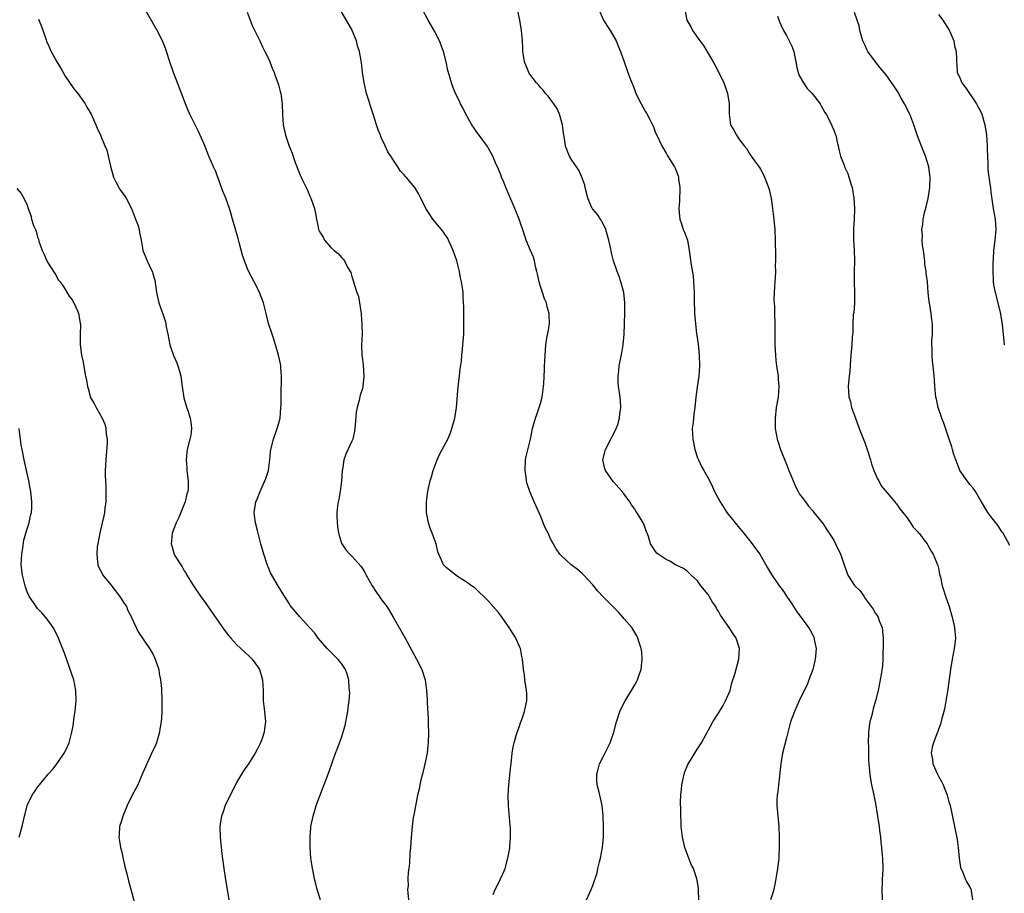
# Model space of a CAD drawing. Units: inches. Extents: x 2505000 to 2508000, y 1485000 to 1488000.
# Drawn here: x 2506522 to 2506710, y 1485174 to 1485341 of the extents above; entities that cross this region are included whole.
import ezdxf

# ---------------------------------------------------------------- set-up
doc = ezdxf.new("R2010")
doc.units = ezdxf.units.IN
doc.header["$MEASUREMENT"] = 0
doc.layers.add('LD25051485_10ft', color=61, linetype='Continuous')

msp = doc.modelspace()

# ---------------------------------------------------------------- linework, layer by layer
at = {"layer": 'LD25051485_10ft'}
for points, elevation in [([(2506579.03, 1485173), (2506578.39, 1485175), (2506578.1, 1485176.1), (2506577.88, 1485177), (2506577.59, 1485178.41), (2506577.46, 1485179), (2506577.42, 1485179.42), (2506577.15, 1485181), (2506577.01, 1485182.99), (2506577.01, 1485185), (2506577.14, 1485186.86), (2506577.17, 1485187), (2506577.58, 1485189), (2506577.95, 1485190.05), (2506578.2, 1485191), (2506578.85, 1485192.85), (2506580.48, 1485197), (2506581.19, 1485199), (2506581.86, 1485201), (2506582.2, 1485201.8), (2506582.61, 1485203), (2506583, 1485204.02), (2506583.72, 1485206.28), (2506583.83, 1485207), (2506584.03, 1485208.03), (2506584.24, 1485209), (2506584.3, 1485209.7), (2506584.5, 1485211), (2506584.58, 1485212.58), (2506584.56, 1485213), (2506584.49, 1485213.51), (2506584.41, 1485215), (2506584.1, 1485216.1), (2506583.77, 1485217), (2506583, 1485218.17), (2506582.31, 1485219), (2506581.64, 1485219.64), (2506580.65, 1485220.65), (2506580.31, 1485221), (2506579, 1485222.48), (2506578.57, 1485223), (2506577.94, 1485223.94), (2506577, 1485224.94), (2506575.07, 1485227.07), (2506573.23, 1485229.23), (2506573, 1485229.58), (2506571.69, 1485231.69), (2506571, 1485232.84), (2506569.47, 1485235.47), (2506569, 1485236.63), (2506568.88, 1485236.88), (2506568.17, 1485239), (2506567.64, 1485241), (2506567, 1485243.56), (2506566.59, 1485245), (2506566.39, 1485246.39), (2506566.34, 1485247), (2506566.57, 1485248.57), (2506566.66, 1485249), (2506566.78, 1485249.22), (2506567.35, 1485250.65), (2506567.46, 1485251), (2506567.85, 1485251.85), (2506568.4, 1485253), (2506568.56, 1485253.44), (2506569.05, 1485255), (2506569.33, 1485257), (2506569.47, 1485258.53), (2506569.53, 1485259), (2506570.03, 1485261), (2506570.76, 1485263), (2506571, 1485263.85), (2506571.28, 1485265), (2506571.44, 1485267), (2506571.47, 1485267.47), (2506571.47, 1485269), (2506571.49, 1485270.51), (2506571.59, 1485271.59), (2506571.59, 1485273), (2506571.43, 1485274.57), (2506571.42, 1485275), (2506571.38, 1485275.38), (2506571.01, 1485277), (2506570.42, 1485279), (2506570.08, 1485280.08), (2506569.76, 1485281), (2506569.09, 1485283.09), (2506568.63, 1485285), (2506568.1, 1485287), (2506567.39, 1485289), (2506567, 1485289.8), (2506566.37, 1485291), (2506565.17, 1485293.17), (2506564.47, 1485295), (2506564.12, 1485296.12), (2506563.5, 1485298.5), (2506563.27, 1485299.27), (2506562.72, 1485301.28), (2506562.22, 1485303), (2506561.92, 1485303.92), (2506561.63, 1485305), (2506560.91, 1485307), (2506560.35, 1485308.35), (2506559.3, 1485311.3), (2506559, 1485312.06), (2506558.57, 1485313), (2506557.7, 1485315), (2506556.85, 1485317.15), (2506555.72, 1485319.72), (2506555.06, 1485321), (2506554.08, 1485323), (2506553.76, 1485323.76), (2506553.22, 1485325), (2506551.72, 1485329), (2506550.95, 1485331), (2506550.25, 1485333), (2506549.62, 1485335), (2506549.46, 1485335.46), (2506548.85, 1485337), (2506547.83, 1485339), (2506546.8, 1485340.8), (2506545.5, 1485343)], 8170), ([(2506565, 1485342.51), (2506565.98, 1485339.98), (2506567.45, 1485337), (2506567.91, 1485335.91), (2506568.41, 1485335), (2506569, 1485333.78), (2506569.34, 1485333), (2506569.8, 1485331.8), (2506570.14, 1485331), (2506570.36, 1485330.36), (2506570.89, 1485329), (2506571, 1485328.61), (2506571.33, 1485327.33), (2506571.44, 1485327), (2506571.52, 1485326.48), (2506571.72, 1485325), (2506571.75, 1485323), (2506571.87, 1485321), (2506572.3, 1485319), (2506573, 1485316.93), (2506573.59, 1485315.59), (2506574.18, 1485313.82), (2506575, 1485311.67), (2506575.56, 1485310.44), (2506576.53, 1485308.53), (2506577, 1485307.35), (2506577.16, 1485307), (2506577.86, 1485305), (2506578.06, 1485304.06), (2506578.23, 1485303), (2506578.54, 1485301.46), (2506578.65, 1485301), (2506578.78, 1485300.78), (2506579, 1485300.29), (2506579.53, 1485299.53), (2506579.8, 1485299), (2506581, 1485297.58), (2506581.64, 1485297), (2506582.41, 1485296.41), (2506583, 1485295.64), (2506583.35, 1485295.35), (2506583.56, 1485295), (2506584.16, 1485293.84), (2506584.67, 1485293), (2506584.77, 1485292.77), (2506585, 1485292.02), (2506585.27, 1485291.27), (2506585.46, 1485290.54), (2506585.95, 1485289), (2506586.24, 1485288.24), (2506586.44, 1485287), (2506586.68, 1485285.32), (2506586.76, 1485285), (2506586.8, 1485284.8), (2506586.93, 1485283), (2506586.95, 1485281), (2506586.85, 1485279), (2506586.89, 1485277), (2506587, 1485276.18), (2506587.16, 1485275.16), (2506587.31, 1485273), (2506587.08, 1485271), (2506587, 1485270.68), (2506586.6, 1485269.4), (2506586.42, 1485268.42), (2506586.02, 1485267), (2506585.85, 1485266.15), (2506585.63, 1485263.63), (2506585.5, 1485262.5), (2506585.17, 1485261), (2506585, 1485260.58), (2506583.86, 1485258.14), (2506583.45, 1485257), (2506583.21, 1485255.21), (2506583.16, 1485255), (2506583.03, 1485253), (2506582.74, 1485251), (2506582.49, 1485249.51), (2506582.37, 1485249), (2506582.25, 1485248.25), (2506582.13, 1485247), (2506582.12, 1485246.12), (2506582.23, 1485244.23), (2506582.44, 1485243), (2506583, 1485241.15), (2506583.06, 1485241), (2506583.87, 1485239.87), (2506584.64, 1485239), (2506585, 1485238.66), (2506586.7, 1485236.7), (2506587, 1485236.28), (2506587.49, 1485235.49), (2506587.73, 1485235), (2506588.86, 1485233), (2506589.68, 1485231.68), (2506590.19, 1485231), (2506590.52, 1485230.52), (2506591.66, 1485229), (2506592.18, 1485228.18), (2506592.9, 1485227), (2506595.09, 1485223.09), (2506596.49, 1485220.49), (2506597.34, 1485219), (2506598.37, 1485217), (2506599, 1485215), (2506599.26, 1485213), (2506599.35, 1485211.34), (2506599.35, 1485210.65), (2506599.56, 1485207.56), (2506599.57, 1485206.43), (2506599.63, 1485205), (2506599.58, 1485203), (2506599.53, 1485202.47), (2506599.35, 1485201), (2506598.95, 1485199), (2506598.46, 1485197), (2506598.21, 1485196.21), (2506597.95, 1485195), (2506597.84, 1485194.16), (2506597.52, 1485193), (2506596.83, 1485189.17), (2506596.73, 1485188.73), (2506596.48, 1485187), (2506596.37, 1485185.63), (2506596.29, 1485185), (2506596.17, 1485183), (2506596.05, 1485181.95), (2506596, 1485180), (2506595.86, 1485179), (2506595.72, 1485178.28), (2506595.67, 1485177), (2506595.72, 1485175.72), (2506595.65, 1485175), (2506595.66, 1485174.34), (2506595.82, 1485173)], 8180), ([(2506611.96, 1485174.04), (2506612.35, 1485175), (2506613, 1485176.22), (2506613.38, 1485177), (2506613.9, 1485178.1), (2506614.24, 1485179), (2506614.8, 1485181), (2506615.13, 1485182.87), (2506615.14, 1485183.14), (2506615.31, 1485185), (2506615.29, 1485186.72), (2506615.22, 1485187.22), (2506614.88, 1485191), (2506614.82, 1485193), (2506614.95, 1485195), (2506615.37, 1485198.63), (2506615.39, 1485199), (2506615.59, 1485201), (2506615.78, 1485202.22), (2506615.96, 1485203), (2506616.4, 1485204.4), (2506616.66, 1485205.34), (2506617, 1485206.19), (2506617.2, 1485206.8), (2506617.47, 1485207.47), (2506617.98, 1485209), (2506618.12, 1485209.88), (2506618.4, 1485211), (2506618.41, 1485212.41), (2506618.37, 1485213), (2506618.2, 1485213.8), (2506618.04, 1485215), (2506617.95, 1485215.95), (2506617.74, 1485217), (2506617.58, 1485219), (2506617.48, 1485219.48), (2506617.2, 1485221), (2506617, 1485221.4), (2506616.32, 1485223), (2506615.05, 1485225), (2506613.37, 1485227.37), (2506613, 1485227.85), (2506611.95, 1485229), (2506611, 1485230.1), (2506608.51, 1485232.51), (2506607.87, 1485233), (2506607, 1485233.59), (2506605.38, 1485234.62), (2506604.84, 1485235), (2506603, 1485236.48), (2506602.49, 1485237), (2506602.11, 1485237.89), (2506601.58, 1485239), (2506601.44, 1485239.44), (2506601.09, 1485241), (2506600.36, 1485243), (2506599.97, 1485243.97), (2506599.62, 1485245), (2506599.26, 1485247), (2506599.26, 1485249), (2506599.49, 1485251), (2506599.61, 1485251.61), (2506599.92, 1485253), (2506600.19, 1485253.81), (2506600.54, 1485255), (2506601.28, 1485257), (2506601.82, 1485258.18), (2506603.31, 1485261), (2506603.8, 1485262.2), (2506604.11, 1485263), (2506604.63, 1485265), (2506604.96, 1485267), (2506605.28, 1485271), (2506605.53, 1485273), (2506605.66, 1485274.34), (2506605.9, 1485275.9), (2506605.99, 1485277), (2506606.13, 1485278.13), (2506606.21, 1485279), (2506606.3, 1485280.3), (2506606.37, 1485281), (2506606.38, 1485281.62), (2506606.39, 1485284.39), (2506606.36, 1485285), (2506606.37, 1485286.37), (2506606.33, 1485287), (2506606.27, 1485288.27), (2506606.22, 1485289), (2506606.12, 1485289.88), (2506605.95, 1485291), (2506605.77, 1485291.77), (2506605.53, 1485293), (2506605.03, 1485295), (2506604.36, 1485297), (2506603.46, 1485299), (2506603.29, 1485299.29), (2506602.49, 1485300.49), (2506602.11, 1485301), (2506601, 1485302.25), (2506600.44, 1485303), (2506599.86, 1485303.86), (2506599.15, 1485305), (2506598.14, 1485307), (2506597.78, 1485307.78), (2506597.01, 1485309.01), (2506595.37, 1485311), (2506595.18, 1485311.18), (2506595, 1485311.42), (2506594.24, 1485312.24), (2506593.76, 1485313), (2506593, 1485314.11), (2506592.43, 1485315), (2506591.85, 1485315.85), (2506591.35, 1485317), (2506590.6, 1485318.6), (2506590.46, 1485319), (2506590.05, 1485320.05), (2506589.71, 1485321), (2506589.06, 1485323), (2506588.58, 1485324.58), (2506588.42, 1485325), (2506588.16, 1485325.84), (2506587.81, 1485327), (2506587.34, 1485329), (2506587.05, 1485331.05), (2506586.83, 1485332.83), (2506586.8, 1485333.2), (2506586.44, 1485335), (2506586.1, 1485336.1), (2506585.87, 1485337), (2506585.08, 1485339), (2506585, 1485339.17), (2506583, 1485342.57)], 8190), ([(2506629.78, 1485173), (2506630.41, 1485174.41), (2506630.69, 1485175), (2506631, 1485175.74), (2506631.83, 1485178.17), (2506631.98, 1485179), (2506632.25, 1485180.25), (2506632.46, 1485181), (2506632.87, 1485183), (2506633.07, 1485185), (2506633.04, 1485187), (2506632.96, 1485189.04), (2506632.79, 1485191), (2506632.35, 1485193), (2506632.15, 1485193.85), (2506631.85, 1485195), (2506631.79, 1485195.79), (2506631.76, 1485197), (2506632.02, 1485197.98), (2506632.31, 1485199), (2506633, 1485200.31), (2506634.3, 1485203), (2506634.99, 1485205), (2506635.5, 1485207), (2506636.17, 1485209), (2506636.43, 1485209.57), (2506637.19, 1485211), (2506638.41, 1485213), (2506639, 1485214.08), (2506639.35, 1485214.65), (2506639.53, 1485215), (2506639.8, 1485215.8), (2506640.23, 1485217), (2506640.44, 1485219), (2506640.34, 1485220.34), (2506640.23, 1485221), (2506639.85, 1485222.15), (2506639.62, 1485223), (2506639.42, 1485223.42), (2506639, 1485224.08), (2506638.45, 1485225), (2506637, 1485226.7), (2506636.76, 1485227), (2506635.93, 1485227.93), (2506635, 1485228.83), (2506634.85, 1485229), (2506633, 1485230.87), (2506631.96, 1485231.96), (2506631, 1485233.16), (2506629.27, 1485235), (2506629, 1485235.32), (2506628.08, 1485236.08), (2506626.88, 1485237), (2506625, 1485238.67), (2506624.71, 1485239), (2506624.03, 1485240.03), (2506623, 1485241.85), (2506622.45, 1485243), (2506621.94, 1485243.94), (2506621.55, 1485245), (2506621.37, 1485245.37), (2506621, 1485246.36), (2506620.17, 1485248.17), (2506619.81, 1485249), (2506618.98, 1485251), (2506618.47, 1485252.47), (2506618.33, 1485253), (2506618.25, 1485253.75), (2506618.06, 1485255), (2506618.18, 1485257), (2506618.31, 1485257.69), (2506619.09, 1485261), (2506619.49, 1485263), (2506620.03, 1485265), (2506620.31, 1485265.69), (2506620.77, 1485267), (2506621, 1485267.77), (2506621.32, 1485269), (2506621.57, 1485271), (2506621.63, 1485271.63), (2506621.75, 1485274.25), (2506621.81, 1485275), (2506621.85, 1485275.85), (2506621.88, 1485277), (2506622.03, 1485279), (2506622.25, 1485280.25), (2506622.5, 1485281.5), (2506622.74, 1485283), (2506622.67, 1485284.67), (2506622.69, 1485285), (2506622.26, 1485286.26), (2506622.15, 1485287), (2506621.76, 1485287.76), (2506621.38, 1485289), (2506621, 1485290.14), (2506620.75, 1485291), (2506620.45, 1485292.45), (2506620.33, 1485293), (2506620.07, 1485293.93), (2506619.88, 1485295), (2506619.7, 1485295.7), (2506619.1, 1485297), (2506618.28, 1485299), (2506617.98, 1485299.98), (2506616.94, 1485303), (2506616.14, 1485305), (2506614.59, 1485308.59), (2506614.4, 1485309), (2506614.04, 1485310.04), (2506613.57, 1485311), (2506613.46, 1485311.46), (2506613, 1485312.5), (2506612.86, 1485312.86), (2506612.56, 1485313.44), (2506611.89, 1485315), (2506611.6, 1485315.6), (2506611, 1485316.61), (2506610.87, 1485316.87), (2506609.31, 1485319), (2506609, 1485319.38), (2506608.36, 1485320.36), (2506607.92, 1485321), (2506606.77, 1485323), (2506606.21, 1485324.21), (2506605.75, 1485325), (2506605.52, 1485325.52), (2506604.79, 1485327), (2506604.26, 1485328.26), (2506604.02, 1485329), (2506603.66, 1485330.34), (2506603.34, 1485331.34), (2506603.01, 1485333), (2506602.47, 1485335), (2506601.7, 1485337), (2506600.69, 1485339), (2506599.55, 1485341), (2506598.51, 1485343)], 8200), ([(2506651.23, 1485173), (2506651.16, 1485174.84), (2506651.18, 1485175.18), (2506651, 1485176.38), (2506650.89, 1485177), (2506650.2, 1485179), (2506649.78, 1485179.78), (2506649, 1485181.77), (2506648.57, 1485183), (2506648.12, 1485185), (2506648, 1485186), (2506647.9, 1485187), (2506647.86, 1485187.86), (2506647.82, 1485189), (2506647.84, 1485190.16), (2506647.73, 1485191.73), (2506647.79, 1485193), (2506647.92, 1485194.08), (2506647.98, 1485195), (2506648.43, 1485197), (2506648.57, 1485197.43), (2506649.17, 1485198.83), (2506650.5, 1485201), (2506650.67, 1485201.33), (2506651, 1485201.86), (2506651.75, 1485203), (2506653, 1485205.38), (2506653.94, 1485207), (2506655, 1485208.64), (2506655.87, 1485210.13), (2506656.36, 1485211), (2506657, 1485212.43), (2506657.2, 1485213), (2506657.58, 1485214.42), (2506658.1, 1485216.1), (2506658.91, 1485219), (2506659.03, 1485221), (2506658.36, 1485223), (2506657.79, 1485223.79), (2506657.03, 1485225), (2506655.38, 1485227.38), (2506655, 1485228.11), (2506654.65, 1485228.65), (2506654.47, 1485229), (2506653.86, 1485229.86), (2506653, 1485231.32), (2506651.64, 1485233), (2506651, 1485233.93), (2506649.79, 1485235), (2506649.41, 1485235.41), (2506649, 1485235.75), (2506648.29, 1485236.29), (2506646.82, 1485237), (2506645.69, 1485237.69), (2506645, 1485237.98), (2506643.5, 1485239), (2506643.24, 1485239.24), (2506643, 1485239.54), (2506642.39, 1485240.39), (2506642.01, 1485241), (2506641.61, 1485242.39), (2506641.38, 1485243), (2506641.27, 1485243.27), (2506641, 1485244.07), (2506640.72, 1485244.72), (2506640.62, 1485245), (2506640.07, 1485245.93), (2506639.41, 1485247), (2506639.24, 1485247.24), (2506639, 1485247.62), (2506638.42, 1485248.42), (2506638.09, 1485249), (2506637, 1485250.46), (2506636.63, 1485251), (2506634.9, 1485252.9), (2506634.46, 1485253.54), (2506633.42, 1485255), (2506633.31, 1485255.31), (2506632.93, 1485257), (2506633.4, 1485259), (2506634.45, 1485261), (2506634.62, 1485261.38), (2506635.33, 1485262.67), (2506635.49, 1485263), (2506635.75, 1485263.75), (2506636.13, 1485265), (2506636.18, 1485265.82), (2506636.37, 1485267), (2506636.3, 1485268.3), (2506636.23, 1485269), (2506636.12, 1485269.88), (2506635.93, 1485271), (2506635.85, 1485271.85), (2506635.84, 1485273), (2506635.97, 1485274.03), (2506636.05, 1485275), (2506636.55, 1485277.45), (2506636.81, 1485279), (2506636.97, 1485281), (2506637.03, 1485282.97), (2506637.12, 1485285.12), (2506637.15, 1485287), (2506636.91, 1485289), (2506636.36, 1485291), (2506636.02, 1485292.02), (2506635.64, 1485293), (2506634.98, 1485295), (2506634.58, 1485296.58), (2506634.4, 1485297.6), (2506634.06, 1485299), (2506633.84, 1485299.84), (2506633.47, 1485301), (2506633, 1485302.08), (2506632.45, 1485303), (2506631.89, 1485303.89), (2506631, 1485304.86), (2506630.9, 1485305), (2506630.04, 1485307), (2506629.84, 1485307.84), (2506629.54, 1485309), (2506629.45, 1485309.45), (2506628.93, 1485311), (2506628.35, 1485312.35), (2506627, 1485314.26), (2506626.53, 1485315), (2506626.08, 1485316.08), (2506625.77, 1485317), (2506625.61, 1485318.39), (2506625.43, 1485319.43), (2506625.23, 1485321), (2506624.66, 1485323), (2506624.15, 1485324.15), (2506623.56, 1485325), (2506623, 1485325.75), (2506622.48, 1485326.48), (2506621.99, 1485327), (2506621.57, 1485327.57), (2506621, 1485328.15), (2506620.63, 1485328.63), (2506620.28, 1485329), (2506619, 1485330.69), (2506618.78, 1485331), (2506618.27, 1485332.27), (2506617.94, 1485333), (2506617.8, 1485334.2), (2506617.67, 1485335), (2506617.62, 1485335.62), (2506617.58, 1485337), (2506617.38, 1485339), (2506617.05, 1485341), (2506616.6, 1485343)], 8210), ([(2506632.18, 1485343), (2506633.06, 1485341), (2506633.79, 1485339.79), (2506634.32, 1485339), (2506635.45, 1485337), (2506635.89, 1485335.89), (2506636.27, 1485335), (2506636.98, 1485333), (2506637.53, 1485331.53), (2506637.7, 1485331), (2506638.06, 1485329.94), (2506638.45, 1485329), (2506638.62, 1485328.62), (2506639, 1485327.52), (2506639.23, 1485327), (2506640.23, 1485325), (2506641, 1485323.59), (2506641.25, 1485323.25), (2506641.74, 1485322.26), (2506642.41, 1485321), (2506642.58, 1485320.58), (2506643, 1485319.48), (2506643.21, 1485319), (2506644.16, 1485317), (2506645, 1485315.56), (2506645.22, 1485315.22), (2506645.92, 1485314.08), (2506646.62, 1485313), (2506646.75, 1485312.75), (2506647.28, 1485311.28), (2506647.35, 1485311), (2506647.39, 1485310.61), (2506647.6, 1485309), (2506647.57, 1485306.43), (2506647.46, 1485305), (2506647.53, 1485303.53), (2506647.59, 1485303), (2506647.92, 1485302.08), (2506648.27, 1485301), (2506648.49, 1485300.49), (2506649.06, 1485299), (2506649.43, 1485297), (2506649.76, 1485294.24), (2506650.15, 1485292.15), (2506650.25, 1485291), (2506650.34, 1485289), (2506650.33, 1485288.33), (2506650.35, 1485287), (2506650.41, 1485285.59), (2506650.41, 1485285), (2506650.59, 1485283), (2506650.82, 1485281.18), (2506651.11, 1485279.11), (2506651.34, 1485277), (2506651.4, 1485275), (2506651.24, 1485273), (2506650.92, 1485270.92), (2506650.69, 1485269), (2506650.5, 1485267), (2506650.27, 1485265.73), (2506650.16, 1485264.16), (2506650, 1485263), (2506650.03, 1485261.97), (2506650.09, 1485261), (2506650.47, 1485259), (2506651, 1485257.43), (2506651.17, 1485257), (2506651.78, 1485255.78), (2506652.22, 1485255), (2506653.2, 1485253.2), (2506653.85, 1485251.85), (2506654.21, 1485251), (2506655.29, 1485249), (2506656.6, 1485247), (2506658.17, 1485245), (2506659, 1485244), (2506659.47, 1485243.47), (2506661, 1485241.55), (2506661.46, 1485241), (2506662.08, 1485240.08), (2506662.89, 1485239), (2506664.06, 1485237), (2506664.38, 1485236.38), (2506665.12, 1485235.12), (2506666.61, 1485233), (2506667, 1485232.5), (2506667.61, 1485231.61), (2506668, 1485231), (2506669, 1485229.54), (2506669.99, 1485227.99), (2506671, 1485226.67), (2506672.16, 1485225), (2506672.49, 1485224.49), (2506673, 1485223.55), (2506673.18, 1485223.18), (2506673.25, 1485223), (2506673.28, 1485222.72), (2506673.63, 1485221), (2506673.54, 1485219.54), (2506673.47, 1485219), (2506673.37, 1485218.63), (2506672.99, 1485217), (2506672.28, 1485215), (2506671.91, 1485214.09), (2506671, 1485212.2), (2506670.38, 1485211), (2506669.5, 1485209), (2506668.78, 1485207), (2506667.97, 1485203.97), (2506667.22, 1485201), (2506666.9, 1485199), (2506666.74, 1485197.26), (2506666.64, 1485196.64), (2506666.44, 1485195), (2506666.32, 1485193.68), (2506666.18, 1485193), (2506666.13, 1485192.13), (2506666.15, 1485191), (2506666.3, 1485189.7), (2506666.37, 1485188.37), (2506666.52, 1485187), (2506666.61, 1485185), (2506666.61, 1485183), (2506666.51, 1485181.49), (2506666.5, 1485181), (2506666.46, 1485180.46), (2506666.28, 1485179), (2506665.98, 1485177), (2506665.7, 1485175.7), (2506665.58, 1485175), (2506665.47, 1485174.53), (2506664.95, 1485173)], 8220), ([(2506648.55, 1485343), (2506648.95, 1485341), (2506649.7, 1485339.7), (2506650.02, 1485339), (2506651.44, 1485337), (2506652.13, 1485336.13), (2506653, 1485334.6), (2506653.63, 1485333.63), (2506653.96, 1485333), (2506654.35, 1485332.35), (2506655, 1485331.11), (2506656.01, 1485329), (2506656.29, 1485328.29), (2506656.74, 1485327), (2506657.02, 1485325), (2506657.02, 1485323.02), (2506657.31, 1485321), (2506657.96, 1485319.96), (2506658.41, 1485319), (2506659, 1485318.14), (2506659.93, 1485317), (2506660.44, 1485316.44), (2506661, 1485315.36), (2506661.16, 1485315.16), (2506661.25, 1485315), (2506661.85, 1485314.15), (2506662.82, 1485312.82), (2506663, 1485312.53), (2506663.55, 1485311.55), (2506663.81, 1485311), (2506664.28, 1485309.72), (2506664.57, 1485309), (2506664.66, 1485308.66), (2506665.04, 1485306.96), (2506665.31, 1485305), (2506665.49, 1485303.49), (2506665.73, 1485301), (2506665.82, 1485299), (2506665.91, 1485295.91), (2506665.9, 1485295), (2506665.85, 1485294.15), (2506665.87, 1485293), (2506665.81, 1485291.81), (2506665.74, 1485291), (2506665.63, 1485289), (2506665.6, 1485287.6), (2506665.67, 1485286.33), (2506665.69, 1485285), (2506665.75, 1485283), (2506665.75, 1485282.25), (2506665.79, 1485279.79), (2506665.79, 1485279), (2506665.87, 1485277), (2506665.98, 1485275.98), (2506666.1, 1485275), (2506666.39, 1485273), (2506666.42, 1485272.42), (2506666.53, 1485271), (2506666.37, 1485269), (2506666.03, 1485267), (2506665.8, 1485265), (2506665.84, 1485263.84), (2506665.85, 1485263), (2506666.2, 1485261), (2506666.38, 1485260.38), (2506666.85, 1485259), (2506668.04, 1485256.04), (2506668.42, 1485255), (2506669, 1485253.63), (2506669.24, 1485253), (2506669.78, 1485251.78), (2506670.24, 1485251), (2506670.5, 1485250.5), (2506671, 1485249.84), (2506671.6, 1485249), (2506672.17, 1485248.17), (2506673, 1485247.27), (2506673.23, 1485247), (2506675, 1485244.78), (2506675.69, 1485243.69), (2506676.16, 1485243), (2506677, 1485241.68), (2506677.37, 1485241), (2506678.31, 1485239), (2506678.5, 1485238.5), (2506678.97, 1485237), (2506679.73, 1485235), (2506681, 1485233.05), (2506682.03, 1485232.03), (2506682.73, 1485231), (2506683, 1485230.58), (2506684.17, 1485229), (2506684.51, 1485228.51), (2506685, 1485227.71), (2506685.31, 1485227.31), (2506685.47, 1485227), (2506685.7, 1485226.3), (2506686.23, 1485225), (2506686.32, 1485224.32), (2506686.45, 1485223), (2506686.43, 1485222.43), (2506686.46, 1485221), (2506686.41, 1485220.41), (2506686.41, 1485219), (2506686.33, 1485217.67), (2506686.06, 1485216.06), (2506685.9, 1485215), (2506685.48, 1485213), (2506684.98, 1485211), (2506684.51, 1485209.49), (2506684.28, 1485208.28), (2506683.93, 1485207), (2506683.8, 1485206.2), (2506683.67, 1485205), (2506683.6, 1485203), (2506683.63, 1485202.37), (2506683.62, 1485201), (2506683.64, 1485199.64), (2506683.7, 1485199), (2506683.79, 1485198.21), (2506683.88, 1485197), (2506684.03, 1485196.03), (2506684.22, 1485195), (2506684.67, 1485193), (2506685, 1485191.38), (2506685.38, 1485189), (2506685.67, 1485187), (2506685.77, 1485186.23), (2506685.92, 1485185), (2506686, 1485184), (2506686.13, 1485183), (2506686.18, 1485182.18), (2506686.33, 1485181), (2506686.39, 1485179), (2506686.29, 1485177.71), (2506686.27, 1485177), (2506686.26, 1485176.27), (2506686.22, 1485175), (2506686.28, 1485173)], 8230), ([(2506525.15, 1485341.15), (2506525.75, 1485339.75), (2506526.58, 1485337.42), (2506526.78, 1485336.78), (2506527, 1485336.31), (2506527.38, 1485335.38), (2506527.57, 1485335), (2506528.69, 1485333), (2506529.54, 1485331.54), (2506529.87, 1485331), (2506530.27, 1485330.27), (2506531.89, 1485327.89), (2506532.67, 1485327), (2506533, 1485326.54), (2506533.61, 1485325.61), (2506534.05, 1485325), (2506534.38, 1485324.38), (2506535, 1485323.37), (2506535.21, 1485323), (2506536.13, 1485321), (2506536.38, 1485320.38), (2506537.01, 1485319), (2506537.86, 1485317), (2506538.18, 1485316.18), (2506538.49, 1485315), (2506538.93, 1485313.07), (2506539.51, 1485311), (2506540.02, 1485309.98), (2506540.47, 1485309), (2506540.67, 1485308.67), (2506541.54, 1485307.54), (2506541.87, 1485307), (2506542.95, 1485305), (2506543.49, 1485303.49), (2506543.7, 1485303), (2506544.1, 1485301.9), (2506544.36, 1485301), (2506544.42, 1485300.42), (2506544.78, 1485299), (2506545, 1485297.46), (2506545.08, 1485297), (2506545.64, 1485295.64), (2506545.88, 1485295), (2506546.65, 1485293.35), (2506546.9, 1485292.9), (2506547, 1485292.52), (2506547.36, 1485291.36), (2506547.7, 1485289), (2506548.13, 1485287), (2506548.8, 1485285.2), (2506548.92, 1485284.92), (2506549.4, 1485283.4), (2506549.57, 1485282.43), (2506549.85, 1485281), (2506550.02, 1485280.02), (2506550.25, 1485279), (2506550.41, 1485278.41), (2506550.95, 1485276.95), (2506551.56, 1485275.56), (2506551.78, 1485275), (2506552.06, 1485273.94), (2506552.34, 1485273), (2506552.59, 1485271), (2506552.89, 1485268.89), (2506553.34, 1485267.34), (2506553.74, 1485266.26), (2506554.15, 1485265), (2506554.23, 1485264.23), (2506554.38, 1485263), (2506554.23, 1485261.77), (2506554.09, 1485261), (2506553.58, 1485259), (2506553.48, 1485258.52), (2506553.34, 1485257), (2506553.51, 1485255.51), (2506553.5, 1485255), (2506553.54, 1485254.46), (2506553.77, 1485253), (2506553.77, 1485251.77), (2506553.68, 1485251), (2506553.49, 1485250.51), (2506553.16, 1485249), (2506553, 1485248.55), (2506551.97, 1485246.03), (2506551.46, 1485245), (2506551, 1485243.85), (2506550.69, 1485243), (2506550.53, 1485241.47), (2506550.51, 1485241), (2506550.62, 1485240.62), (2506551, 1485239.2), (2506551.07, 1485239), (2506551.16, 1485238.84), (2506552.57, 1485236.57), (2506553, 1485235.82), (2506553.33, 1485235.33), (2506553.5, 1485235), (2506554.73, 1485233), (2506556.09, 1485231), (2506557, 1485229.78), (2506558.12, 1485228.12), (2506559, 1485226.88), (2506560.59, 1485224.59), (2506561.47, 1485223.47), (2506561.86, 1485223), (2506563, 1485221.74), (2506563.77, 1485221), (2506565.47, 1485219.47), (2506565.93, 1485219), (2506567, 1485217.55), (2506567.38, 1485217), (2506567.75, 1485215.75), (2506567.96, 1485215), (2506568.02, 1485213.98), (2506568.04, 1485213), (2506568.04, 1485212.04), (2506568.08, 1485211), (2506568.34, 1485209), (2506568.53, 1485207), (2506568.31, 1485205.69), (2506568.24, 1485205), (2506567.85, 1485203.85), (2506567.52, 1485203), (2506567, 1485201.86), (2506566.56, 1485201), (2506565.25, 1485199), (2506564.32, 1485197.68), (2506563.91, 1485197), (2506563, 1485195.4), (2506562.2, 1485193.8), (2506561.76, 1485193), (2506560.78, 1485191), (2506560.34, 1485189.66), (2506560.08, 1485189), (2506559.91, 1485187.91), (2506559.79, 1485187), (2506559.86, 1485185), (2506560.2, 1485181.8), (2506560.39, 1485180.39), (2506560.54, 1485179), (2506560.85, 1485176.85), (2506561.21, 1485175), (2506561.48, 1485173)], 8160), ([(2506666.27, 1485341.73), (2506666.63, 1485340.63), (2506667, 1485339.98), (2506667.27, 1485339.27), (2506667.41, 1485339), (2506667.98, 1485338.02), (2506668.5, 1485337), (2506668.66, 1485336.66), (2506669, 1485336.03), (2506669.37, 1485335), (2506669.65, 1485333.65), (2506669.76, 1485333), (2506669.97, 1485331.97), (2506670.22, 1485331), (2506670.43, 1485330.43), (2506671.26, 1485329), (2506671.95, 1485327.95), (2506672.88, 1485327), (2506674.41, 1485325), (2506674.6, 1485324.6), (2506675.33, 1485323.33), (2506675.55, 1485323), (2506676.19, 1485321.81), (2506676.6, 1485321), (2506676.7, 1485320.7), (2506677, 1485319.99), (2506677.27, 1485319.27), (2506677.4, 1485319), (2506677.67, 1485317.67), (2506677.87, 1485317), (2506678.04, 1485316.04), (2506678.31, 1485315), (2506679, 1485313.28), (2506679.09, 1485313), (2506679.68, 1485311.68), (2506680.25, 1485309.75), (2506680.5, 1485309), (2506680.87, 1485307), (2506680.99, 1485305), (2506680.9, 1485303), (2506680.77, 1485301.23), (2506680.76, 1485300.76), (2506680.78, 1485299), (2506680.91, 1485297.09), (2506680.96, 1485295), (2506680.9, 1485293), (2506680.91, 1485291), (2506680.99, 1485289), (2506680.95, 1485287), (2506680.82, 1485285.18), (2506680.74, 1485284.74), (2506680.64, 1485283), (2506680.63, 1485281.37), (2506680.54, 1485280.54), (2506680.47, 1485279), (2506680.35, 1485277.65), (2506680.21, 1485276.21), (2506680.06, 1485273.94), (2506679.95, 1485273), (2506679.79, 1485271), (2506679.81, 1485270.19), (2506679.91, 1485269), (2506680.18, 1485268.18), (2506680.43, 1485267), (2506681, 1485265.5), (2506681.16, 1485265), (2506681.89, 1485263), (2506683, 1485260.17), (2506683.4, 1485259), (2506684.03, 1485257), (2506684.24, 1485256.24), (2506684.68, 1485255), (2506685.37, 1485253.37), (2506685.6, 1485253), (2506686.09, 1485252.09), (2506688.7, 1485249), (2506688.82, 1485248.82), (2506689, 1485248.63), (2506689.65, 1485247.65), (2506690.19, 1485247), (2506691, 1485245.94), (2506691.66, 1485245), (2506692.18, 1485244.18), (2506693, 1485243.35), (2506693.15, 1485243.15), (2506693.29, 1485243), (2506694.29, 1485241.71), (2506694.82, 1485241), (2506695, 1485240.74), (2506695.61, 1485239.61), (2506695.97, 1485239), (2506696.82, 1485237), (2506696.86, 1485236.86), (2506697, 1485236.32), (2506697.23, 1485235.23), (2506697.4, 1485234.6), (2506697.73, 1485233), (2506698, 1485232), (2506698.36, 1485231), (2506699.05, 1485229), (2506699.61, 1485227), (2506700.09, 1485225), (2506700.26, 1485223), (2506700.12, 1485221.88), (2506700.03, 1485221), (2506699.63, 1485219), (2506699.28, 1485217), (2506698.77, 1485213.23), (2506698.21, 1485209.79), (2506698.01, 1485209), (2506697.63, 1485207.63), (2506697.42, 1485206.58), (2506697, 1485205.51), (2506696.87, 1485205.13), (2506696.69, 1485204.69), (2506696.03, 1485203), (2506695.83, 1485202.17), (2506695.62, 1485201), (2506695.84, 1485199.84), (2506695.93, 1485199), (2506696.82, 1485197), (2506697, 1485196.65), (2506697.6, 1485195.6), (2506697.89, 1485195), (2506698.67, 1485193), (2506699, 1485191.73), (2506699.21, 1485191), (2506700.07, 1485187), (2506700.56, 1485184.56), (2506700.76, 1485183), (2506700.96, 1485180.96), (2506701.22, 1485179.22), (2506701.29, 1485179), (2506701.59, 1485178.41), (2506702.11, 1485177), (2506702.4, 1485176.4), (2506703, 1485175.46), (2506703.23, 1485175), (2506703.24, 1485174.76), (2506703.5, 1485173)], 8240), ([(2506710.65, 1485240.65), (2506709.34, 1485243), (2506709.19, 1485243.19), (2506708.41, 1485244.41), (2506707, 1485246.23), (2506706.44, 1485247), (2506705, 1485249.34), (2506704.07, 1485251), (2506703.65, 1485251.65), (2506703, 1485252.32), (2506702.72, 1485252.72), (2506702.5, 1485253), (2506701.1, 1485255), (2506701, 1485255.19), (2506700.31, 1485257), (2506699.97, 1485258.03), (2506699.68, 1485259), (2506699.54, 1485259.54), (2506699.03, 1485261), (2506698, 1485264), (2506697.62, 1485265), (2506697, 1485266.83), (2506696.95, 1485267), (2506696.6, 1485268.6), (2506696.53, 1485269), (2506696.34, 1485271), (2506696.27, 1485272.27), (2506696.21, 1485273), (2506696, 1485275), (2506695.88, 1485275.88), (2506695.77, 1485277), (2506695.78, 1485278.22), (2506695.73, 1485279), (2506695.75, 1485279.75), (2506695.84, 1485281), (2506695.88, 1485282.12), (2506695.86, 1485283), (2506695.73, 1485283.73), (2506695.63, 1485285), (2506695.37, 1485286.63), (2506695.24, 1485287.24), (2506695.06, 1485289), (2506694.9, 1485291), (2506694.67, 1485292.67), (2506694.66, 1485293), (2506694.42, 1485294.42), (2506694.38, 1485295), (2506694.12, 1485297), (2506693.97, 1485298.03), (2506693.92, 1485299), (2506693.95, 1485299.95), (2506693.84, 1485301), (2506693.99, 1485301.99), (2506694.06, 1485303), (2506694.43, 1485304.43), (2506694.64, 1485305.36), (2506695.05, 1485306.95), (2506695.33, 1485309), (2506695.4, 1485311), (2506695.37, 1485311.37), (2506695.18, 1485313), (2506694.55, 1485315), (2506694.08, 1485316.08), (2506693, 1485318.87), (2506692.31, 1485321), (2506691.52, 1485323), (2506690.51, 1485325), (2506689.89, 1485326.11), (2506689.27, 1485327.27), (2506688.47, 1485328.47), (2506687, 1485330.52), (2506686.63, 1485331), (2506685.88, 1485331.88), (2506684.99, 1485332.99), (2506683.53, 1485335), (2506683.35, 1485335.35), (2506683, 1485336.13), (2506682.57, 1485337), (2506682.35, 1485337.65), (2506682, 1485339), (2506681.88, 1485339.88), (2506681.47, 1485341), (2506681, 1485342.42)], 8250), ([(2506697, 1485342.09), (2506697.84, 1485341), (2506699.06, 1485339.06), (2506699.19, 1485338.81), (2506699.96, 1485337), (2506700.09, 1485336.1), (2506700.41, 1485335), (2506700.44, 1485333.56), (2506700.43, 1485333), (2506700.51, 1485332.51), (2506700.6, 1485331), (2506701, 1485330.13), (2506701.49, 1485329), (2506702.15, 1485328.15), (2506704.29, 1485325), (2506704.51, 1485324.51), (2506705, 1485323.62), (2506705.3, 1485323), (2506705.87, 1485321), (2506706.16, 1485319), (2506706.31, 1485317), (2506706.32, 1485316.32), (2506706.46, 1485313.54), (2506706.43, 1485312.43), (2506706.59, 1485311), (2506706.91, 1485308.91), (2506707, 1485308.16), (2506707.47, 1485305), (2506707.8, 1485303), (2506707.93, 1485301), (2506707.75, 1485299), (2506707.5, 1485297), (2506707.44, 1485295.44), (2506707.36, 1485294.64), (2506707.36, 1485293), (2506707.48, 1485291.48), (2506707.46, 1485291), (2506707.54, 1485290.46), (2506707.83, 1485289), (2506708.36, 1485287), (2506708.81, 1485285.19), (2506708.84, 1485285), (2506708.84, 1485284.84), (2506709.16, 1485282.84), (2506709.34, 1485281), (2506709.58, 1485279)], 8260), ([(2506521, 1485308.85), (2506521.88, 1485307.88), (2506522.38, 1485307), (2506523, 1485305.63), (2506523.18, 1485305), (2506523.71, 1485303.71), (2506523.85, 1485303), (2506524.22, 1485301.78), (2506524.56, 1485301), (2506524.71, 1485300.71), (2506525, 1485299.55), (2506525.14, 1485299.14), (2506525.25, 1485298.75), (2506525.87, 1485297), (2506526.25, 1485296.25), (2506526.76, 1485295), (2506527, 1485294.56), (2506528.03, 1485293), (2506528.44, 1485292.44), (2506529, 1485291.36), (2506529.17, 1485291.17), (2506529.27, 1485291), (2506530.02, 1485290.02), (2506531, 1485288.3), (2506531.57, 1485287.57), (2506531.89, 1485287), (2506532.65, 1485285.35), (2506532.83, 1485285), (2506533.15, 1485283.15), (2506533.19, 1485282.81), (2506533.14, 1485281), (2506533.13, 1485279), (2506533.39, 1485277), (2506533.66, 1485275.66), (2506533.92, 1485274.08), (2506534.14, 1485273), (2506534.3, 1485272.3), (2506534.49, 1485271), (2506534.63, 1485270.63), (2506535, 1485269.16), (2506535.05, 1485269), (2506535.79, 1485267.79), (2506536.18, 1485267), (2506537.31, 1485265), (2506537.86, 1485263.86), (2506538.05, 1485263), (2506538.08, 1485261.92), (2506538.26, 1485261), (2506538.27, 1485260.27), (2506537.99, 1485257), (2506537.91, 1485255), (2506537.92, 1485254.08), (2506538, 1485252), (2506538.02, 1485251), (2506537.99, 1485249), (2506537.81, 1485247.81), (2506537.75, 1485247), (2506537.66, 1485246.34), (2506537.32, 1485245), (2506536.85, 1485243), (2506536.48, 1485241), (2506536.39, 1485240.39), (2506536.27, 1485239), (2506536.45, 1485237.55), (2506536.46, 1485237), (2506536.6, 1485236.6), (2506537, 1485235.92), (2506537.3, 1485235.3), (2506537.45, 1485235), (2506539, 1485233.15), (2506540.64, 1485231), (2506541.56, 1485229.56), (2506541.94, 1485229), (2506542.25, 1485228.25), (2506542.91, 1485227), (2506543, 1485226.77), (2506544.22, 1485224.22), (2506545, 1485222.99), (2506546.38, 1485221), (2506547, 1485219.96), (2506547.47, 1485219), (2506548.11, 1485217), (2506548.22, 1485216.22), (2506548.46, 1485215), (2506548.63, 1485213.37), (2506548.73, 1485211), (2506548.7, 1485209.3), (2506548.7, 1485208.7), (2506548.58, 1485207), (2506548.35, 1485205.65), (2506548.28, 1485205), (2506547.69, 1485203), (2506547.52, 1485202.48), (2506547, 1485201.53), (2506545.82, 1485199), (2506545.6, 1485198.4), (2506545, 1485197.11), (2506544.12, 1485195), (2506543.75, 1485194.25), (2506543.04, 1485193), (2506542.09, 1485191), (2506541.25, 1485189), (2506541, 1485188.11), (2506540.65, 1485187), (2506540.54, 1485185.46), (2506540.49, 1485185), (2506540.58, 1485184.58), (2506540.83, 1485183), (2506541, 1485182.37), (2506541.61, 1485179.61), (2506542.03, 1485177.97), (2506542.41, 1485176.41), (2506543, 1485174.33), (2506543.66, 1485171.66)], 8150), ([(2506521.48, 1485185), (2506522.06, 1485187), (2506522.47, 1485189), (2506522.59, 1485189.41), (2506522.98, 1485191), (2506523.93, 1485193), (2506524.39, 1485193.61), (2506525, 1485194.52), (2506525.37, 1485195), (2506527, 1485197.02), (2506527.97, 1485198.03), (2506528.64, 1485199), (2506529, 1485199.46), (2506530.04, 1485201), (2506530.41, 1485201.59), (2506531.01, 1485202.99), (2506531.51, 1485205), (2506531.77, 1485206.23), (2506531.95, 1485207.95), (2506532.14, 1485209), (2506532.24, 1485209.76), (2506532.35, 1485211), (2506532.31, 1485213), (2506531.9, 1485215), (2506531.21, 1485217), (2506531, 1485217.57), (2506530.13, 1485220.13), (2506529, 1485222.95), (2506528.33, 1485224.33), (2506527.94, 1485225), (2506527, 1485226.35), (2506526.5, 1485227), (2506525.82, 1485227.82), (2506525, 1485228.66), (2506524.7, 1485229), (2506523.36, 1485231), (2506523, 1485231.82), (2506522.6, 1485233), (2506522.12, 1485235), (2506521.98, 1485235.98), (2506521.88, 1485237), (2506521.95, 1485239), (2506522.16, 1485240.16), (2506522.34, 1485241.66), (2506522.77, 1485243), (2506523, 1485243.83), (2506523.39, 1485245), (2506523.62, 1485246.38), (2506523.82, 1485247), (2506523.87, 1485247.87), (2506523.88, 1485249), (2506523.67, 1485251), (2506523.57, 1485251.57), (2506523.3, 1485253), (2506522.41, 1485257), (2506522.02, 1485259), (2506521.88, 1485259.88), (2506521.5, 1485263)], 8140)]:
    msp.add_lwpolyline(points, dxfattribs=dict(at, elevation=elevation))

doc.saveas('drawing.dxf')
